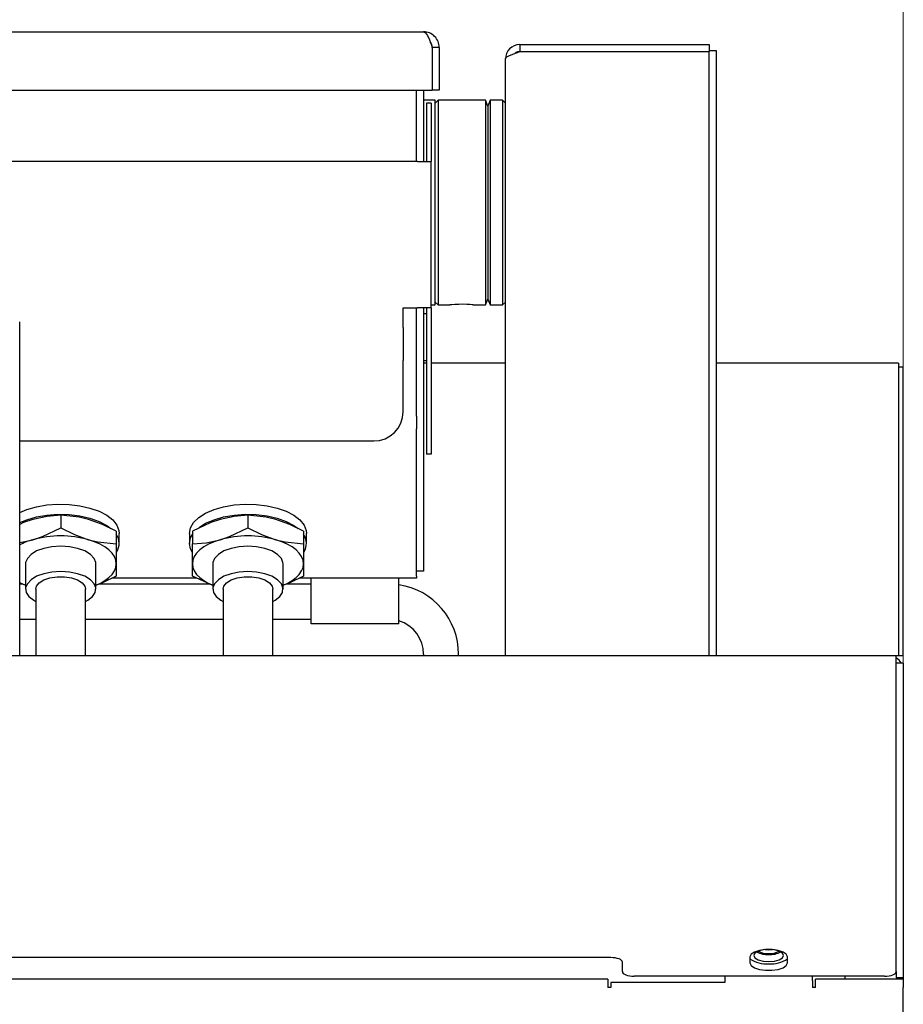
# Model space of a CAD drawing. Units: millimetres. Extents: x 160 to 221, y 117 to 232.
# Drawn here: x 206 to 221, y 201 to 217 of the extents above; entities that cross this region are included whole.
import ezdxf

# ---------------------------------------------------------------- set-up
doc = ezdxf.new("R2010")
doc.units = ezdxf.units.MM
doc.styles.add('SLDTEXTSTYLE0', font='TXT', dxfattribs={"width": 0.75})
doc.dimstyles.new('SLDDIMSTYLE0', dxfattribs={"dimtxt": 3.5, "dimasz": 3.302, "dimexe": 0, "dimexo": 0.0625, "dimgap": 0.875, "dimtad": 2, "dimdec": 1, "dimlfac": 10, "dimrnd": 1e-09, "dimzin": 12, "dimdsep": 46, "dimtxsty": 'SLDTEXTSTYLE0', "dimblk1": 'CLOSED', "dimblk2": 'CLOSED', "dimsah": 1, "dimcen": 0.09, "dimadec": 0, "dimazin": 3, "dimtfac": 1, "dimtdec": 1, "dimtofl": 0, "dimtmove": 0, "dimatfit": 3, "dimldrblk": 'CLOSED', "dimfxl": 0, "dimfrac": 2, "dimtolj": 1, "dimtzin": 12, "dimarcsym": 0})

# ---------------------------------------------------------------- blocks, each defined once
blk = doc.blocks.new('_Closed')
at = {"color": 0, "linetype": 'ByBlock', "lineweight": -2}
for p, q in [((-1, 0.166667), (0, 0)), ((-1, 0.166667), (-1, -0.166667)), ((0, 0), (-1, -0.166667)), ((0, 0), (-1, 0))]:
    blk.add_line(p, q, dxfattribs=at)
blk = doc.blocks.new('_D')
at = {"color": 7, "linetype": 'Continuous', "lineweight": 0}
for p, q in [((160.616, 202.082), (160.616, 228.486)), ((220.616, 202.082), (220.616, 228.486)), ((160.616, 227.486), (220.616, 227.486))]:
    blk.add_line(p, q, dxfattribs=at)
at = {"color": 7, "linetype": 'Continuous', "lineweight": 18, "xscale": 3.302, "yscale": 3.302}
for p, rotation in [((160.616, 227.486, 1.848), 180.0000000000014), ((220.616, 227.486, 1.848), 1.424888497295656e-12)]:
    blk.add_blockref('_Closed', p, dxfattribs=dict(at, rotation=rotation))
at = {"color": 7, "linetype": 'Continuous', "lineweight": 18, "insert": (186.737, 231.998), "char_height": 3.5, "attachment_point": 1, "style": 'SLDTEXTSTYLE0'}
blk.add_mtext('600', dxfattribs=at)

msp = doc.modelspace()

# ---------------------------------------------------------------- linework, layer by layer
at = {"color": 7, "linetype": 'Continuous', "lineweight": 25}
for p, q in [((168.816, 217.278), (212.416, 217.278)), ((212.565, 217.008), (212.565, 216.278)), ((212.686, 217.008), (212.566, 217.008)), ((212.566, 217.008), (212.566, 216.278)), ((212.686, 217.008), (212.686, 216.278)), ((214.061, 217.058), (214.061, 216.938)), ((214.061, 217.058), (217.296, 217.058)), ((214.061, 216.938), (217.296, 216.938)), ((214.061, 216.938), (217.296, 216.938)), ((217.296, 217.058), (217.296, 216.958)), ((217.296, 216.958), (217.296, 216.938)), ((217.296, 216.958), (217.416, 216.958)), ((217.296, 206.608), (217.296, 216.938)), ((217.416, 216.958), (217.416, 206.608)), ((213.816, 206.608), (213.816, 216.813)), ((168.667, 216.278), (212.565, 216.278)), ((212.296, 215.058), (212.296, 216.278)), ((212.416, 216.278), (212.416, 215.058)), ((212.686, 216.278), (212.566, 216.278)), ((212.616, 216.108), (212.416, 216.108)), ((212.666, 216.108), (212.616, 216.058)), ((212.616, 214.358), (212.616, 216.108)), ((213.475, 216.108), (212.666, 216.108)), ((212.666, 216.108), (212.666, 212.608)), ((213.516, 216.008), (213.475, 216.108)), ((213.475, 216.108), (213.475, 212.608)), ((213.558, 216.108), (213.516, 216.008)), ((213.766, 216.108), (213.558, 216.108)), ((213.558, 216.108), (213.558, 212.608)), ((213.816, 216.058), (213.766, 216.108)), ((213.766, 216.108), (213.766, 212.608)), ((212.546, 216.058), (212.466, 216.058)), ((212.466, 216.058), (212.466, 215.858)), ((212.546, 216.058), (212.546, 215.858)), ((213.516, 216.008), (213.516, 212.708)), ((212.466, 215.858), (212.466, 215.258)), ((212.546, 215.858), (212.546, 215.258)), ((212.466, 215.258), (212.466, 215.058)), ((212.546, 215.258), (212.546, 215.058)), ((212.316, 215.058), (168.916, 215.058)), ((212.316, 215.058), (212.546, 215.058)), ((212.546, 212.558), (212.546, 215.058)), ((212.616, 212.608), (212.616, 214.358)), ((212.066, 212.368), (212.066, 212.558)), ((212.066, 212.558), (212.316, 212.558)), ((212.296, 210.705), (212.296, 212.558)), ((212.546, 212.558), (212.316, 212.558)), ((212.416, 212.558), (212.416, 210.705)), ((212.466, 212.558), (212.466, 212.358)), ((212.546, 212.608), (212.616, 212.608)), ((212.546, 212.558), (212.546, 212.358)), ((212.616, 212.658), (212.666, 212.608)), ((212.666, 212.608), (212.865, 212.608)), ((213.266, 212.608), (213.475, 212.608)), ((213.475, 212.608), (213.516, 212.708)), ((213.516, 212.708), (213.558, 212.608)), ((213.558, 212.608), (213.766, 212.608)), ((213.766, 212.608), (213.816, 212.658)), ((212.466, 212.458), (212.416, 212.458)), ((205.516, 206.608), (205.516, 212.317)), ((212.066, 212.221), (212.066, 212.368)), ((212.066, 212.221), (212.066, 211.884)), ((212.466, 212.358), (212.466, 210.924)), ((212.546, 212.358), (212.546, 210.924)), ((212.066, 211.884), (212.066, 211.657)), ((212.066, 210.783), (212.066, 211.657)), ((212.416, 211.658), (212.466, 211.658)), ((212.466, 211.611), (212.416, 211.611)), ((213.816, 211.611), (212.546, 211.611)), ((220.536, 211.611), (217.416, 211.611)), ((220.536, 211.611), (220.536, 211.604)), ((220.536, 211.604), (220.536, 210.712)), ((220.616, 211.544), (220.536, 211.544)), ((220.616, 211.54), (220.616, 211.544)), ((220.616, 210.655), (220.616, 211.54)), ((212.466, 210.924), (212.466, 210.751)), ((212.546, 210.924), (212.546, 210.751)), ((212.466, 210.751), (212.466, 210.085)), ((212.546, 210.751), (212.546, 210.085)), ((220.536, 210.712), (220.536, 208.22)), ((212.296, 210.705), (212.296, 210.493)), ((212.416, 210.705), (212.416, 210.598)), ((212.416, 210.598), (212.416, 208.076)), ((220.616, 208.192), (220.616, 210.655)), ((212.296, 207.971), (212.296, 210.493)), ((205.516, 210.283), (211.566, 210.283)), ((212.466, 210.085), (212.466, 210.058)), ((212.546, 210.058), (212.466, 210.058)), ((212.546, 210.085), (212.546, 210.058)), ((206.216, 209.015), (206.216, 208.798)), ((209.416, 209.015), (209.416, 208.798)), ((207.166, 208.74), (207.166, 208.524)), ((207.216, 208.531), (207.216, 208.704)), ((208.416, 208.704), (208.416, 208.531)), ((208.466, 208.74), (208.466, 208.524)), ((210.366, 208.74), (210.366, 208.524)), ((210.416, 208.531), (210.416, 208.704)), ((205.516, 208.548), (205.741, 208.596)), ((207.166, 208.524), (207.166, 208.185)), ((208.466, 208.185), (208.466, 208.524)), ((210.366, 208.524), (210.366, 208.185)), ((205.616, 208.185), (205.616, 207.752)), ((206.816, 207.752), (206.816, 208.185)), ((207.166, 208.185), (207.166, 207.975)), ((208.466, 207.975), (208.466, 208.185)), ((208.816, 208.185), (208.816, 207.752)), ((210.016, 207.752), (210.016, 208.185)), ((210.366, 208.185), (210.366, 207.975)), ((220.536, 208.22), (220.536, 206.608)), ((220.616, 206.608), (220.616, 208.192)), ((212.416, 208.059), (212.296, 208.059)), ((212.416, 208.076), (212.416, 208.059)), ((208.545, 207.938), (207.09, 207.938)), ((212.296, 207.938), (210.29, 207.938)), ((210.496, 207.388), (210.496, 207.938)), ((211.996, 207.388), (211.996, 207.938)), ((212.296, 207.971), (212.296, 207.938)), ((205.558, 207.838), (205.516, 207.838)), ((205.791, 207.752), (205.791, 206.608)), ((206.641, 206.608), (206.641, 207.752)), ((208.758, 207.838), (206.871, 207.838)), ((208.991, 207.752), (208.991, 206.608)), ((209.841, 206.608), (209.841, 207.752)), ((210.496, 207.838), (210.071, 207.838)), ((210.496, 207.158), (210.496, 207.388)), ((211.996, 207.158), (211.996, 207.388)), ((205.516, 207.238), (205.791, 207.238)), ((206.641, 207.238), (208.991, 207.238)), ((209.841, 207.238), (210.496, 207.238)), ((211.996, 207.158), (210.496, 207.158)), ((220.371, 206.608), (160.861, 206.608)), ((212.416, 206.638), (212.416, 206.608)), ((213.016, 206.608), (213.016, 206.638)), ((220.496, 206.608), (220.371, 206.608)), ((220.536, 206.608), (220.496, 206.608)), ((220.496, 202.142), (220.496, 206.608)), ((220.616, 206.608), (220.536, 206.608)), ((220.616, 206.487), (220.496, 206.487)), ((220.616, 206.487), (220.616, 202.252)), ((220.496, 201.214), (220.496, 202.142)), ((220.616, 202.252), (220.616, 201.108)), ((215.616, 201.453), (165.616, 201.453)), ((217.996, 201.465), (217.996, 201.361)), ((218.636, 201.361), (218.636, 201.465)), ((215.816, 201.214), (215.816, 201.373)), ((220.296, 201.134), (216.016, 201.134)), ((217.566, 201.134), (217.566, 201.062)), ((219.066, 201.062), (219.066, 201.134)), ((219.616, 201.134), (219.616, 201.082)), ((220.496, 201.214), (220.496, 201.108)), ((215.566, 201.082), (165.666, 201.082)), ((215.566, 201.082), (215.566, 200.94)), ((215.616, 201.027), (215.616, 200.94)), ((217.566, 201.027), (215.616, 201.027)), ((217.566, 201.062), (217.566, 201.027)), ((219.066, 201.062), (219.066, 200.94)), ((219.116, 200.94), (219.116, 201.082)), ((220.616, 201.082), (219.116, 201.082)), ((220.616, 201.108), (220.496, 201.108)), ((220.616, 201.108), (220.616, 201.082)), ((220.616, 201.082), (220.616, 200.94)), ((215.616, 200.94), (215.566, 200.94)), ((219.116, 200.94), (219.066, 200.94)), ((220.616, 193.454), (220.616, 200.94))]:
    msp.add_line(p, q, dxfattribs=at)
at = {"color": 7, "linetype": 'Continuous', "lineweight": 25, "flags": 128}
for points in [[(212.416, 217.278), (212.45, 217.261), (212.484, 217.212), (212.518, 217.137), (212.552, 217.046), (212.565, 217.008)], [(213.816, 216.813), (213.831, 216.841), (213.875, 216.869), (213.942, 216.897), (214.024, 216.926), (214.061, 216.938)], [(213.266, 212.609), (213.266, 212.609), (213.247, 212.61), (213.209, 212.614), (213.156, 212.617), (213.09, 212.619), (213.02, 212.618), (212.954, 212.616), (212.902, 212.612), (212.872, 212.609), (212.865, 212.608)], [(205.516, 209.061), (205.636, 209.112), (205.801, 209.159), (205.98, 209.19), (206.169, 209.204), (206.359, 209.199), (206.543, 209.177), (206.716, 209.137), (206.871, 209.082), (207.002, 209.013), (207.105, 208.933), (207.176, 208.845), (207.212, 208.752), (207.216, 208.704)], [(208.416, 208.704), (208.434, 208.799), (208.488, 208.89), (208.575, 208.975), (208.692, 209.049), (208.836, 209.112), (209.001, 209.159), (209.18, 209.19), (209.369, 209.204), (209.559, 209.199), (209.743, 209.177), (209.916, 209.137), (210.071, 209.082), (210.202, 209.013), (210.305, 208.933), (210.376, 208.845), (210.412, 208.752), (210.416, 208.704)], [(205.516, 208.888), (205.636, 208.938), (205.801, 208.986), (205.98, 209.017), (206.169, 209.031), (206.359, 209.026), (206.543, 209.004), (206.716, 208.964), (206.871, 208.909), (207.002, 208.84), (207.073, 208.789)], [(208.58, 208.806), (208.692, 208.876), (208.836, 208.938), (209.001, 208.986), (209.18, 209.017), (209.369, 209.031), (209.559, 209.026), (209.743, 209.004), (209.916, 208.964), (210.071, 208.909), (210.202, 208.84), (210.273, 208.789)], [(205.741, 208.943), (205.579, 208.888), (205.516, 208.858)], [(206.216, 209.015), (205.982, 208.994), (205.741, 208.943)], [(206.691, 208.943), (206.529, 208.981), (206.216, 209.015)], [(207.166, 208.74), (206.932, 208.855), (206.691, 208.943)], [(208.941, 208.943), (208.779, 208.888), (208.466, 208.74)], [(209.416, 209.015), (209.182, 208.994), (208.941, 208.943)], [(209.891, 208.943), (209.729, 208.981), (209.416, 209.015)], [(210.366, 208.74), (210.132, 208.855), (209.891, 208.943)], [(205.741, 208.596), (205.903, 208.651), (206.216, 208.798)], [(206.216, 208.798), (206.45, 208.683), (206.691, 208.596)], [(208.416, 208.531), (208.434, 208.626), (208.466, 208.687)], [(208.941, 208.596), (209.103, 208.651), (209.416, 208.798)], [(209.416, 208.798), (209.65, 208.683), (209.891, 208.596)], [(206.691, 208.596), (206.853, 208.557), (207.166, 208.524)], [(207.166, 208.185), (207.158, 208.247), (207.134, 208.308), (207.094, 208.367), (207.039, 208.422), (206.97, 208.474), (206.888, 208.521), (206.795, 208.562), (206.691, 208.596)], [(208.463, 208.38), (208.434, 208.437), (208.416, 208.531)], [(208.466, 208.524), (208.7, 208.544), (208.941, 208.596)], [(208.941, 208.596), (208.838, 208.562), (208.744, 208.521), (208.663, 208.474), (208.593, 208.422), (208.539, 208.367), (208.499, 208.308), (208.474, 208.247), (208.466, 208.185)], [(209.891, 208.596), (210.053, 208.557), (210.366, 208.524)], [(210.366, 208.185), (210.358, 208.247), (210.334, 208.308), (210.294, 208.367), (210.239, 208.422), (210.17, 208.474), (210.088, 208.521), (209.995, 208.562), (209.891, 208.596)], [(206.216, 208.485), (206.067, 208.475), (205.927, 208.448), (205.805, 208.403), (205.71, 208.345), (205.646, 208.277), (205.617, 208.204), (205.616, 208.185)], [(206.816, 208.185), (206.815, 208.204), (206.787, 208.277), (206.723, 208.345), (206.627, 208.403), (206.505, 208.448), (206.365, 208.475), (206.216, 208.485)], [(209.416, 208.485), (209.267, 208.475), (209.127, 208.448), (209.005, 208.403), (208.91, 208.345), (208.846, 208.277), (208.817, 208.204), (208.816, 208.185)], [(210.016, 208.185), (210.015, 208.204), (209.987, 208.277), (209.923, 208.345), (209.827, 208.403), (209.705, 208.448), (209.565, 208.475), (209.416, 208.485)], [(206.816, 207.816), (206.888, 207.849), (206.97, 207.896), (207.039, 207.947), (207.094, 208.003), (207.134, 208.062), (207.158, 208.123), (207.166, 208.185)], [(208.466, 208.185), (208.474, 208.123), (208.499, 208.062), (208.539, 208.003), (208.593, 207.947), (208.663, 207.896), (208.744, 207.849), (208.816, 207.816)], [(210.016, 207.816), (210.088, 207.849), (210.17, 207.896), (210.239, 207.947), (210.294, 208.003), (210.334, 208.062), (210.358, 208.123), (210.366, 208.185)], [(206.216, 208.052), (206.067, 208.042), (205.927, 208.015), (205.805, 207.97), (205.71, 207.912), (205.646, 207.844), (205.617, 207.771), (205.627, 207.696), (205.673, 207.624), (205.754, 207.56), (205.791, 207.54)], [(206.641, 207.54), (206.679, 207.56), (206.759, 207.624), (206.806, 207.696), (206.815, 207.771), (206.787, 207.844), (206.723, 207.912), (206.627, 207.97), (206.505, 208.015), (206.365, 208.042), (206.216, 208.052)], [(209.416, 208.052), (209.267, 208.042), (209.127, 208.015), (209.005, 207.97), (208.91, 207.912), (208.846, 207.844), (208.817, 207.771), (208.827, 207.696), (208.873, 207.624), (208.954, 207.56), (208.991, 207.54)], [(209.841, 207.54), (209.879, 207.56), (209.959, 207.624), (210.006, 207.696), (210.015, 207.771), (209.987, 207.844), (209.923, 207.912), (209.827, 207.97), (209.705, 208.015), (209.565, 208.042), (209.416, 208.052)], [(205.516, 207.864), (205.544, 207.849), (205.616, 207.816)], [(205.616, 207.816), (205.579, 207.828), (205.516, 207.858)], [(205.791, 207.752), (205.802, 207.799), (205.848, 207.858), (205.927, 207.907), (206.032, 207.943), (206.153, 207.962), (206.28, 207.962), (206.401, 207.943), (206.505, 207.907), (206.584, 207.858), (206.631, 207.799), (206.641, 207.752)], [(207.166, 207.975), (206.932, 207.861), (206.816, 207.819)], [(208.816, 207.816), (208.779, 207.828), (208.466, 207.975)], [(208.991, 207.752), (209.002, 207.799), (209.048, 207.858), (209.127, 207.907), (209.232, 207.943), (209.353, 207.962), (209.48, 207.962), (209.601, 207.943), (209.705, 207.907), (209.784, 207.858), (209.831, 207.799), (209.841, 207.752)], [(210.366, 207.975), (210.132, 207.861), (210.016, 207.819)], [(215.816, 201.373), (215.812, 201.389), (215.801, 201.404), (215.782, 201.418), (215.758, 201.43), (215.727, 201.44), (215.693, 201.447), (215.655, 201.451), (215.616, 201.453)], [(218.636, 201.465), (218.617, 201.509), (218.561, 201.547), (218.476, 201.575), (218.372, 201.591), (218.261, 201.591), (218.156, 201.575), (218.071, 201.547), (218.016, 201.509), (217.996, 201.465)], [(218.244, 201.589), (218.219, 201.586), (218.136, 201.563), (218.081, 201.529), (218.061, 201.49), (218.081, 201.45), (218.136, 201.416), (218.219, 201.394), (218.316, 201.386)], [(218.253, 201.59), (218.253, 201.59), (218.316, 201.585)], [(218.316, 201.585), (218.379, 201.59), (218.38, 201.59)], [(218.316, 201.386), (218.414, 201.394), (218.497, 201.416), (218.552, 201.45), (218.571, 201.49), (218.552, 201.529), (218.497, 201.563), (218.414, 201.586), (218.388, 201.589)], [(217.996, 201.361), (218.016, 201.318), (218.071, 201.279), (218.156, 201.251), (218.261, 201.236), (218.372, 201.236), (218.476, 201.251), (218.561, 201.279), (218.617, 201.318), (218.636, 201.361)], [(215.816, 201.214), (215.82, 201.198), (215.831, 201.183), (215.85, 201.169), (215.875, 201.157), (215.905, 201.147), (215.94, 201.14), (215.977, 201.136), (216.016, 201.134)], [(220.296, 201.134), (220.335, 201.136), (220.373, 201.14), (220.407, 201.147), (220.438, 201.157), (220.462, 201.169), (220.481, 201.183), (220.492, 201.198), (220.496, 201.214)]]:
    msp.add_lwpolyline(points, dxfattribs=at)
at = {"color": 7, "linetype": 'Continuous', "lineweight": 25}
for centre, radius, start, end in [((212.416, 217.008), 0.27, 359.9983, 90.0023), ((212.422, 217.009), 0.145, 359.5328, 41.3157), ((214.061, 216.813), 0.245, 90.0006, 180.0004), ((214.058, 216.824), 0.114, 88.4544, 129.4295), ((211.566, 210.783), 0.5, 270, 360), ((206.939, 208.531), 0.276, 328.8421, 34.4325), ((210.139, 208.531), 0.276, 328.8573, 34.4173), ((206.034, 207.539), 1.097, 105.507, 118.1966), ((206.216, 206.871), 1.789, 74.6022, 105.3978), ((209.416, 206.871), 1.789, 74.6022, 105.3978), ((211.816, 206.638), 1.2, 0, 81.3731), ((211.816, 206.638), 0.6, 0, 72.5424), ((220.371, 206.363), 0.245, 30.3675, 59.3226), ((218.296, 201.924), 0.419, 243.2588, 272.7935), ((218.298, 201.86), 0.339, 241.3757, 273.1114), ((218.335, 201.86), 0.339, 266.889, 298.6239), ((218.337, 201.924), 0.419, 267.2075, 296.7402), ((218.274, 201.837), 0.491, 235.4796, 274.8723), ((218.358, 201.837), 0.491, 265.1278, 304.5206)]:
    msp.add_arc(centre, radius, start, end, dxfattribs=at)

# ---------------------------------------------------------------- dimensions: what is measured, and where the dimension line sits
at = {"color": 7, "linetype": 'Continuous', "lineweight": 18}
dim = msp.add_linear_dim(base=(220.616, 227.486), p1=(160.616, 201.082), p2=(220.616, 201.082), angle=0, dimstyle='SLDDIMSTYLE0', dxfattribs=at)
dim.commit()
dim.dimension.update_dxf_attribs({"geometry": '_D', "text_midpoint": (190.616, 227.486), "dimtype": 160})

doc.saveas('drawing.dxf')
